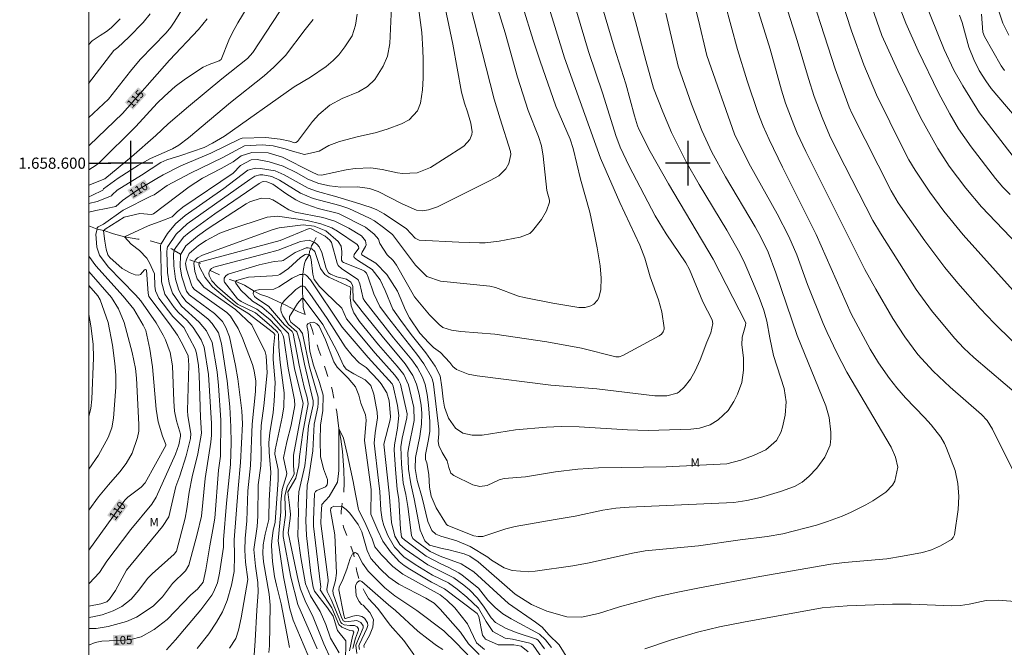
# Model space of a CAD drawing. Units: metres. Extents: x 297576 to 298091, y 1658280 to 1658849.
# Drawn here: x 297580 to 297757, y 1658513 to 1658626 of the extents above; entities that cross this region are included whole.
import ezdxf
from ezdxf.enums import TextEntityAlignment as Align

# ---------------------------------------------------------------- set-up
doc = ezdxf.new("R2010")
doc.units = ezdxf.units.M
doc.header["$MEASUREMENT"] = 0
doc.linetypes.add('Intermitente', pattern=[48, 15, -2, 2, -2, 2, -2, 2, -2, 2, -2, 15])
for name, color, linetype, lineweight in [('Articulacao', 7, 'Continuous', 18), ('Coordenadas', 7, 'Continuous', 9), ('Rio_Intermitente', 5, 'Intermitente', 9), ('Topon_Curvas_Mestras_Masc', 255, 'Continuous', 9)]:
    doc.layers.add(name, color=color, linetype=linetype, lineweight=lineweight)
for name, color, linetype, lineweight, true_color in [('Curvas_Intermediarias', 7, 'Continuous', 9, 0x783c14), ('Curvas_Mestras', 7, 'Continuous', 20, 0x783c14), ('Topon_Curvas_Mestras', 7, 'Continuous', 9, 0x783c14), ('Topon_Vegetacao', 7, 'Continuous', 9, 0x00ff33)]:
    doc.layers.add(name, color=color, linetype=linetype, lineweight=lineweight, true_color=true_color)
doc.layers.add('Malha', color=7, linetype='Continuous')
doc.styles.add('Arial', font='arial.ttf', dxfattribs={"height": 1.5})

msp = doc.modelspace()

# ---------------------------------------------------------------- linework, layer by layer
at = {"layer": 'Articulacao', "flags": 128}
msp.add_lwpolyline([(297592.46, 1658840.78), (298073.97, 1658840.87), (298074.07, 1658286.59), (297592.58, 1658286.5), (297592.46, 1658840.78)], close=True, dxfattribs=at)
at = {"layer": 'Curvas_Intermediarias', "flags": 128}
for points, elevation in [([(297759.52, 1658683.56), (297755.09, 1658678.16), (297753.85, 1658676.86), (297751.48, 1658674.77), (297750.53, 1658673.8), (297748.88, 1658671.86), (297747.81, 1658670.42), (297746.94, 1658668.89), (297746.41, 1658667.2), (297746.1, 1658665.29), (297746.35, 1658662.23), (297746.36, 1658659.21), (297746.13, 1658656.23), (297746.23, 1658654.61), (297748.98, 1658645.05), (297752.68, 1658635.14), (297755.65, 1658627.79), (297756.54, 1658625.13), (297757.63, 1658622.96)], 88), ([(297703.23, 1658641.34), (297708.93, 1658620.41), (297710.68, 1658614.77), (297712.61, 1658609.09), (297713.54, 1658606.64), (297714.59, 1658604.25), (297716.99, 1658599.29), (297723.04, 1658587.24), (297729.34, 1658573.01), (297732.75, 1658566.68), (297734.25, 1658564.23), (297736.23, 1658561.39), (297737.54, 1658559.71), (297739.07, 1658557.95), (297742.51, 1658554.42), (297743.68, 1658553.1), (297745.39, 1658550.87), (297746.09, 1658549.73), (297746.45, 1658548.92), (297747.97, 1658544.89), (297748.47, 1658542.6), (297748.64, 1658540.25), (297748.53, 1658537.89), (297747.85, 1658533.39), (297747.66, 1658532.92), (297747.32, 1658532.55), (297745.36, 1658531.37), (297743.77, 1658530.69), (297742.1, 1658530.23), (297738.53, 1658529.53), (297735.75, 1658529.08), (297728.14, 1658528.41), (297725.69, 1658528.1), (297712.95, 1658525.88), (297702.12, 1658523.88), (297698.21, 1658523.1), (297694.38, 1658522.23), (297687.74, 1658520.47), (297684.02, 1658519.26), (297680.95, 1658518.6), (297678.3, 1658518.64), (297674.7, 1658519.68), (297671.98, 1658520.85), (297669.02, 1658522.71), (297662.39, 1658528.54), (297660.92, 1658529.53), (297659.9, 1658529.94), (297657.11, 1658530.66), (297655.92, 1658530.89), (297653.66, 1658531.54), (297652.82, 1658532.31), (297651.97, 1658534.21), (297650.94, 1658539.85), (297650.32, 1658542.53), (297649.93, 1658545.13), (297649.81, 1658548.08), (297649.88, 1658548.87), (297650.91, 1658553.87), (297650.86, 1658556.18), (297649.9, 1658560.25), (297649.09, 1658562.09), (297647.87, 1658563.62), (297644.53, 1658567.42), (297641.12, 1658571.59), (297640.11, 1658573.16), (297639.61, 1658574.42), (297639.46, 1658575.94), (297639.58, 1658577.59), (297639.48, 1658577.8), (297635.6, 1658579.59), (297634.89, 1658580.06), (297634.14, 1658581.09), (297633.07, 1658584.19), (297632.53, 1658584.64), (297632.4, 1658584.68), (297631.87, 1658584.83), (297631.54, 1658584.8), (297629.55, 1658584.01), (297627.43, 1658582.56), (297627.16, 1658582.47), (297625.82, 1658582.36), (297623.08, 1658581.79), (297617.57, 1658580.08), (297617.13, 1658579.81), (297616.85, 1658579.38), (297616.81, 1658578.87), (297616.89, 1658578.64), (297619.2, 1658575.71), (297619.88, 1658575.19), (297622.71, 1658573.85), (297625.02, 1658571.98), (297627.02, 1658569.89), (297627.44, 1658569.07), (297627.54, 1658568.6), (297628.29, 1658563.26), (297629.44, 1658557.55), (297629.48, 1658556.58), (297628.83, 1658553.04), (297628.06, 1658550.06), (297627.48, 1658547.17), (297628.05, 1658544.39), (297627.95, 1658543.83), (297627.24, 1658541.48), (297627.01, 1658539.24), (297626.99, 1658537.49), (297626.49, 1658532.27), (297627.45, 1658525.84), (297628.61, 1658520.12), (297629.22, 1658518.06), (297631.85, 1658511.88)], 98), ([(297723.73, 1658641.16), (297729.38, 1658623.72), (297731.59, 1658617.66), (297733.9, 1658612.27), (297738.65, 1658602.55), (297739.68, 1658600.63), (297740.8, 1658598.77), (297743.44, 1658594.8), (297745.94, 1658591.41), (297749.44, 1658587.14), (297758.41, 1658577.18)], 94), ([(297672.16, 1658637.56), (297677.91, 1658618.9), (297684.34, 1658600.9), (297687.8, 1658592.95), (297691.41, 1658585.33), (297692.3, 1658582.99), (297693.27, 1658579.64), (297694.75, 1658575.49), (297695.35, 1658573.36), (297695.79, 1658570.49), (297695.76, 1658570.24), (297695.59, 1658569.77), (297695.28, 1658569.37), (297694.87, 1658569.06), (297688.34, 1658565.5), (297687.73, 1658565.29), (297687.08, 1658565.26), (297680.92, 1658566.85), (297674.72, 1658567.96), (297665.37, 1658569.36), (297659.31, 1658569.83), (297657.59, 1658570.09), (297656.07, 1658570.53), (297655.38, 1658571.1), (297653.67, 1658572.84), (297650.95, 1658576.06), (297647.72, 1658581.74), (297647.16, 1658582.55), (297646.1, 1658583.58), (297644.73, 1658585.61), (297644.53, 1658586.37), (297643.74, 1658587.26), (297642.2, 1658588.54), (297637.33, 1658590.99), (297633.68, 1658591.89), (297630.65, 1658592.97), (297629.69, 1658593.42), (297627.88, 1658594.55), (297625.54, 1658596.23), (297624.46, 1658596.68), (297623.94, 1658596.72), (297623.67, 1658596.66), (297623.13, 1658596.35), (297615.13, 1658590.91), (297610.53, 1658587.59), (297609.52, 1658586.72), (297608.13, 1658584.9), (297607.93, 1658584.55), (297607.87, 1658584.32), (297607.73, 1658583.77), (297607.78, 1658581.57), (297608.11, 1658579.18), (297608.71, 1658577.23), (297609.24, 1658576.2), (297610.03, 1658575.23), (297613.95, 1658572.04), (297614.69, 1658571.28), (297615.79, 1658569.58), (297616.36, 1658567.63), (297617.35, 1658560.97), (297617.82, 1658556.31), (297618.05, 1658552.76), (297618.08, 1658549.88), (297617.94, 1658545.98), (297617.26, 1658539.05), (297616.71, 1658532.48), (297616.71, 1658531.18), (297616.02, 1658526.51), (297615.62, 1658524.75), (297614.94, 1658523.09), (297614.63, 1658522.57), (297612.66, 1658519.91), (297608.1, 1658514.53), (297606.49, 1658512.78)], 104), ([(297729.83, 1658637.35), (297734.82, 1658622.88), (297737.68, 1658616.62), (297741.79, 1658608.21), (297744.85, 1658602.65), (297746.9, 1658599.45), (297749.91, 1658595.51), (297752.7, 1658592.15), (297759.18, 1658585.41)], 93), ([(297592.51, 1658608.13), (297596.08, 1658611.45), (297600, 1658616.5), (297601.75, 1658618.57), (297606.44, 1658623.38), (297607.26, 1658624.37), (297608, 1658625.44), (297614.07, 1658635.36)], 116), ([(297622.19, 1658511.79), (297622.41, 1658514.34), (297622.68, 1658519.84), (297622.93, 1658523.08), (297622.88, 1658524.8), (297622.43, 1658527.76), (297622.16, 1658530.73), (297622.72, 1658534.86), (297622.88, 1658536.72), (297622.92, 1658542.36), (297623.4, 1658545.71), (297623.47, 1658547.17), (297623.39, 1658551.35), (297623.47, 1658552.98), (297623.97, 1658556.5), (297624.52, 1658562.43), (297624.38, 1658565.44), (297624.16, 1658566.17), (297621.8, 1658571.01), (297618.87, 1658573.77), (297613.19, 1658577.8), (297612, 1658579.24), (297611.54, 1658580.57), (297611.39, 1658582.08), (297611.53, 1658582.4), (297611.62, 1658582.6), (297612.04, 1658583.04), (297612.95, 1658583.49), (297625.63, 1658588.09), (297626.69, 1658588.38), (297631.02, 1658588.97), (297632.96, 1658588.7), (297635.05, 1658587.86), (297637.26, 1658585.96), (297637.8, 1658585.1), (297637.94, 1658584.1), (297637.91, 1658582.64), (297638.04, 1658582.34), (297638.22, 1658582.2), (297641.39, 1658580.94), (297642, 1658580.62), (297642.35, 1658580.26), (297642.69, 1658579.58), (297643.7, 1658576.6), (297644.78, 1658574.29), (297646.13, 1658572.43), (297651.41, 1658565.78), (297652.64, 1658564.02), (297654, 1658561.66), (297654.21, 1658561.14), (297654.37, 1658560.38), (297655.33, 1658552.31), (297655.35, 1658551.49), (297655.24, 1658550.15), (297655.33, 1658549.4), (297655.94, 1658548.15), (297656.84, 1658546.63), (297657.13, 1658545.45), (297657.49, 1658544.44), (297658.05, 1658543.99), (297661.42, 1658542.36), (297662.7, 1658542.04), (297664.02, 1658542.21), (297666.17, 1658543.2), (297667.05, 1658543.48), (297670.91, 1658543.77), (297676.29, 1658544.65), (297680.31, 1658545.16), (297684.01, 1658545.39), (297696.11, 1658545.54), (297707.01, 1658546.08), (297709.51, 1658546.73), (297711.79, 1658547.59), (297713.99, 1658548.62), (297715.96, 1658550.3), (297716.72, 1658551.7), (297717.01, 1658552.67), (297717.46, 1658554.8), (297717.65, 1658557.19), (297717.29, 1658559.58), (297715.42, 1658565.5), (297714.72, 1658568.71), (297714.17, 1658571.7), (297713.64, 1658573.62), (297712.82, 1658575.91), (297711.79, 1658578.39), (297710.24, 1658582.01), (297709.34, 1658583.89), (297707.02, 1658588.01), (297702.05, 1658596.19), (297699.73, 1658600.22), (297697.09, 1658605.52), (297695.51, 1658609.22), (297693.86, 1658613.44), (297692.47, 1658618.4), (297690.64, 1658625.41), (297687.73, 1658635.86)], 101), ([(297663.72, 1658634.84), (297667.22, 1658623.35), (297669.44, 1658615.43), (297671.38, 1658609.44), (297673.22, 1658604.79), (297673.75, 1658603.09), (297674.05, 1658601.25), (297674.74, 1658595.09), (297675.21, 1658593.34), (297675.2, 1658593.02), (297674.64, 1658591.45), (297673.74, 1658589.93), (297672.17, 1658587.9), (297671.65, 1658587.39), (297669.94, 1658586.73), (297666.17, 1658586.03), (297663.63, 1658585.75), (297662.64, 1658585.72), (297658.91, 1658585.81), (297651.83, 1658586.21), (297651.11, 1658586.55), (297649.55, 1658588.22), (297645.56, 1658590.9), (297644.25, 1658591.62), (297643.2, 1658592.04), (297640.39, 1658592.96), (297636.64, 1658594.11), (297633.55, 1658594.94), (297631.87, 1658595.53), (297627.59, 1658597.94), (297625.97, 1658598.6), (297623.36, 1658599.07), (297622.47, 1658599.09), (297621.05, 1658598.74), (297616.74, 1658595.47), (297609.8, 1658590.6), (297608.08, 1658589.14), (297606.67, 1658587.39), (297605.53, 1658585.54), (297605.38, 1658585.29), (297605.57, 1658578.73), (297606.2, 1658576.5), (297607.83, 1658574.13), (297608.55, 1658573.28), (297610.16, 1658571.78), (297611.24, 1658570.57), (297612.7, 1658568.35), (297613.24, 1658567.04), (297614.01, 1658562.09), (297614.57, 1658553.31), (297614.57, 1658551.21), (297614.45, 1658549.99), (297613.39, 1658543.49), (297612.78, 1658536.73), (297612.01, 1658533.46), (297610.48, 1658527.96), (297609.86, 1658526.9), (297607.58, 1658524.62), (297605.74, 1658522.26), (297604.06, 1658520.57), (297601.1, 1658518.61), (297599.3, 1658517.83), (297596.01, 1658516.96), (297593.87, 1658516.6), (297592.53, 1658516.55)], 106), ([(297611.96, 1658512.97), (297614.06, 1658515.62), (297615.48, 1658517.69), (297616.53, 1658519.58), (297617.38, 1658521.59), (297618.16, 1658524.32), (297618.61, 1658526.78), (297618.71, 1658529.65), (297618.63, 1658532.5), (297619.33, 1658541.65), (297619.77, 1658546.34), (297620.11, 1658553.27), (297619.99, 1658555.6), (297619.29, 1658561.32), (297618.87, 1658563.75), (297617.81, 1658568.84), (297617.15, 1658570.57), (297616.55, 1658571.64), (297615.07, 1658573.05), (297610.54, 1658576.41), (297610.09, 1658577.04), (297609.26, 1658579.62), (297608.92, 1658581.35), (297609, 1658583.61), (297609.04, 1658583.67), (297609.95, 1658585.16), (297612.05, 1658586.92), (297613.93, 1658588.27), (297620.78, 1658592.71), (297621.42, 1658593.06), (297623.49, 1658593.7), (297624.89, 1658593.64), (297625.54, 1658593.42), (297626.18, 1658593.09), (297628.42, 1658591.64), (297629.57, 1658591.23), (297634.53, 1658590.24), (297636.7, 1658589.61), (297639.18, 1658588.34), (297641.47, 1658586.99), (297642.17, 1658586.09), (297642.28, 1658585.38), (297642.19, 1658585.04), (297641.56, 1658584.02), (297641.48, 1658583.74), (297641.52, 1658583.57), (297644.04, 1658582.09), (297646.04, 1658580.02), (297647.9, 1658577.04), (297649.36, 1658573.66), (297650.1, 1658572.3), (297651.95, 1658569.52), (297653.54, 1658567.77), (297654.36, 1658566.94), (297655.67, 1658566.03), (297657.34, 1658564.28), (297657.84, 1658563.55), (297658.52, 1658563.02), (297660.61, 1658562.16), (297662.2, 1658561.85), (297675.46, 1658560.2), (297683.69, 1658559.57), (297694.09, 1658558.29), (297696.27, 1658558.28), (297698.13, 1658558.79), (297698.46, 1658558.98), (297699.36, 1658559.82), (297700.5, 1658561.28), (297701.35, 1658562.75), (297702.24, 1658564.75), (297703.41, 1658567.9), (297704.15, 1658569.61), (297704.5, 1658571.28), (297704.39, 1658571.94), (297702.7, 1658575.13), (297700.33, 1658580.95), (297699.64, 1658582.11), (297696.15, 1658587.34), (297694.19, 1658590.59), (297689.52, 1658599.44), (297687.91, 1658602.86), (297687.12, 1658604.97), (297684.8, 1658612.45), (297682.19, 1658620.04), (297677.92, 1658634.52)], 103), ([(297617.79, 1658513.06), (297618.92, 1658514.8), (297619.4, 1658516.27), (297619.86, 1658518.49), (297621.07, 1658525.38), (297620.67, 1658528.45), (297620.52, 1658530.59), (297620.59, 1658532.73), (297620.87, 1658535.87), (297621.09, 1658541.25), (297621.55, 1658545.77), (297621.85, 1658553.19), (297622.42, 1658559.05), (297622.48, 1658560.9), (297622.24, 1658562.75), (297621.89, 1658563.93), (297620.11, 1658568.64), (297619.34, 1658570.35), (297617.95, 1658572.55), (297617.31, 1658573.22), (297611.51, 1658577.34), (297611.14, 1658577.77), (297610.95, 1658578.17), (297610.05, 1658581.01), (297609.91, 1658582), (297609.98, 1658582.49), (297610.15, 1658582.86), (297610.56, 1658583.79), (297612.25, 1658585.24), (297613.6, 1658586.12), (297616.03, 1658587.44), (297617.82, 1658588.13), (297624.53, 1658590.3), (297626.37, 1658590.53), (297631.71, 1658589.71), (297634.17, 1658589.13), (297636.14, 1658588.4), (297637.16, 1658587.82), (297640.7, 1658585.45), (297640.95, 1658585.07), (297640.97, 1658584.79), (297640.15, 1658583.62), (297640.08, 1658583.28), (297640.15, 1658583.12), (297640.73, 1658582.61), (297643.38, 1658580.96), (297644.84, 1658579.07), (297645.72, 1658577.16), (297647.09, 1658573.85), (297648.51, 1658571.8), (297650.38, 1658569.28), (297653.02, 1658565.98), (297654.71, 1658563.6), (297655.6, 1658561.87), (297655.91, 1658559.86), (297656.11, 1658557.71), (297656.37, 1658556.28), (297657.09, 1658554.27), (297658.31, 1658552.48), (297659.66, 1658551.59), (297661.31, 1658551.23), (297663.1, 1658551.21), (297669.09, 1658552.19), (297674.69, 1658552.68), (297677.27, 1658552.8), (297680.52, 1658552.75), (297689.19, 1658552.21), (297692.89, 1658552.06), (297700.54, 1658552.32), (297702.1, 1658552.5), (297704.02, 1658553.09), (297705.45, 1658553.96), (297707.24, 1658555.64), (297708.25, 1658557.25), (297708.94, 1658558.57), (297709.69, 1658560.68), (297710.03, 1658562.89), (297709.99, 1658565.13), (297709.72, 1658567.42), (297709.78, 1658568.79), (297710.36, 1658570.88), (297710.41, 1658571.35), (297704.58, 1658582.82), (297696.55, 1658596.29), (297693.29, 1658602.1), (297691.28, 1658605.99), (297691, 1658606.68), (297690.48, 1658608.47), (297688.88, 1658614.25), (297686.78, 1658620.79), (297682.92, 1658633.97)], 102), ([(297759.8, 1658558), (297751.33, 1658565.19), (297749.52, 1658566.85), (297747.85, 1658568.65), (297743.74, 1658573.61), (297741, 1658577.33), (297734.58, 1658587.46), (297733.21, 1658589.74), (297726.94, 1658601.97), (297725.44, 1658605.04), (297724.11, 1658608.18), (297722.69, 1658611.95), (297721.65, 1658615.17), (297719.67, 1658622.02), (297715.91, 1658633.68)], 96), ([(297700.25, 1658632.1), (297701.96, 1658625.66), (297703.45, 1658619.28), (297708.41, 1658605.2), (297708.85, 1658604.16), (297711.24, 1658599.49), (297716.06, 1658590.94), (297718.14, 1658586.87), (297719.58, 1658583.57), (297721.51, 1658578.25), (297724.3, 1658571.26), (297725, 1658569.63), (297726.75, 1658565.97), (297728.58, 1658562.55), (297736.53, 1658549.08), (297737.3, 1658547.32), (297737.68, 1658545.53), (297737.17, 1658542.99), (297736.77, 1658542.25), (297735.56, 1658541.04), (297733.24, 1658539.49), (297731.94, 1658538.72), (297729.21, 1658537.37), (297727.69, 1658536.71), (297725.1, 1658535.73), (297723.1, 1658535.13), (297717.08, 1658533.57), (297714.27, 1658533.04), (297709.42, 1658532.45), (297701.93, 1658531.4), (297692.39, 1658530.49), (297690.07, 1658530.08), (297682.32, 1658528.32), (297679.38, 1658527.82), (297672.61, 1658526.84), (297671.5, 1658526.76), (297668.52, 1658526.98), (297667.08, 1658527.43), (297664.82, 1658528.85), (297664.13, 1658529.39), (297660.99, 1658531.28), (297658.57, 1658532.28), (297655.71, 1658533.12), (297654.83, 1658533.51), (297654.1, 1658534.12), (297653.39, 1658535.77), (297652.35, 1658540.02), (297651.45, 1658543.12), (297651.11, 1658545.26), (297651.17, 1658547.26), (297651.94, 1658551.01), (297652.26, 1658553.21), (297652.28, 1658555.13), (297652.16, 1658556.61), (297651.81, 1658558.57), (297651.33, 1658560.36), (297650.69, 1658561.95), (297649.33, 1658564.03), (297645.15, 1658568.96), (297641.6, 1658573.38), (297639.98, 1658575.52), (297639.93, 1658577.83), (297639.86, 1658578.13), (297639.53, 1658578.67), (297638.76, 1658579.2), (297637.04, 1658579.64), (297635.91, 1658580.08), (297635.52, 1658580.37), (297635.15, 1658581.11), (297634.37, 1658584.01), (297633.89, 1658585.01), (297633.52, 1658585.42), (297633.09, 1658585.78), (297632.91, 1658585.85), (297632.07, 1658586.17), (297630.51, 1658585.97), (297626.5, 1658584.43), (297624.31, 1658583.78), (297615, 1658581.33), (297614.56, 1658581.11), (297614.23, 1658580.76), (297614.13, 1658580.53), (297614.08, 1658580.31), (297614.16, 1658579.85), (297614.62, 1658578.9), (297615.66, 1658577.83), (297619.21, 1658574.72), (297622.42, 1658573.15), (297625.35, 1658570.73), (297626.38, 1658569.7), (297626.55, 1658569.32), (297626.63, 1658567.07), (297626.9, 1658564.27), (297627.59, 1658558.81), (297627.54, 1658556.29), (297627.26, 1658554.45), (297625.96, 1658548.61), (297625.93, 1658547.86), (297626.5, 1658545.06), (297626.54, 1658543.21), (297625.96, 1658535.64), (297625.63, 1658534.12), (297625.37, 1658532.3), (297625.34, 1658531.38), (297625.5, 1658528.61), (297625.87, 1658525.92), (297626.2, 1658524.34), (297627.08, 1658520.99), (297628.56, 1658513.14)], 99), ([(297592.52, 1658598.78), (297593.89, 1658599.64), (297594.45, 1658600.15), (297600.97, 1658606.59), (297604.81, 1658610.75), (297606.1, 1658612.04), (297608.03, 1658613.74), (297609.87, 1658615.15), (297613.06, 1658617.2), (297614.15, 1658617.72), (297615.94, 1658618.34), (297616.26, 1658618.58), (297617.66, 1658622.04), (297618.24, 1658623.32), (297619.25, 1658625.17), (297622.43, 1658630.41)], 114), ([(297651.3, 1658631.09), (297652.29, 1658623.43), (297652.5, 1658620.34), (297652.52, 1658618.61), (297652.53, 1658615.25), (297652.41, 1658613.14), (297652.08, 1658610.76), (297651.51, 1658609.4), (297650, 1658607.76), (297648.67, 1658607.07), (297646.07, 1658606.12), (297643.9, 1658605.47), (297640.94, 1658604.81), (297637.5, 1658603.91), (297635.63, 1658603.15), (297633.88, 1658602.14), (297631.24, 1658601.58), (297628.65, 1658602.27), (297627.78, 1658602.57), (297625.61, 1658603.11), (297623.63, 1658603.28), (297620.49, 1658603.13), (297616.58, 1658601.04), (297610.78, 1658598.24), (297606.61, 1658595.98), (297604.29, 1658594.32), (297603.64, 1658594.07), (297598.72, 1658591.6), (297595.17, 1658589.08), (297594.21, 1658588.57), (297594.06, 1658588.38), (297594.02, 1658588.2), (297593.78, 1658587.26), (297594.01, 1658584.96), (297594.45, 1658583.5), (297595.99, 1658581.42), (297600.93, 1658576.41), (297601.89, 1658575.35), (297604.61, 1658571.35), (297605.9, 1658569.14), (297606.3, 1658568.34), (297607.12, 1658566.06), (297607.53, 1658563.68), (297607.77, 1658557.34), (297607.92, 1658555.55), (297608.29, 1658553.81), (297608.97, 1658551.43), (297609.01, 1658551.05), (297608.68, 1658549.5), (297608.09, 1658547.84), (297604.6, 1658540.11), (297603.86, 1658538.88), (297600.08, 1658534.34), (297595.79, 1658528.65), (297594.46, 1658526.64), (297592.63, 1658524.65), (297592.53, 1658524.6)], 109), ([(297592.53, 1658520.58), (297594.68, 1658520.98), (297595.75, 1658521.37), (297596.24, 1658521.82), (297597.35, 1658523.38), (297599.3, 1658527.06), (297605.76, 1658534.87), (297606.92, 1658536.59), (297608.14, 1658542.06), (297608.85, 1658543.93), (297609.99, 1658547.51), (297610.8, 1658550.65), (297610.84, 1658551.56), (297610.32, 1658554.73), (297610.24, 1658555.65), (297610.49, 1658563.76), (297610.34, 1658565.46), (297609.41, 1658567.42), (297608.44, 1658569.14), (297607.01, 1658571.19), (297603.34, 1658576.07), (297603.18, 1658576.69), (297602.91, 1658580.84), (297602.73, 1658580.95), (297602.56, 1658580.9), (297601.81, 1658580.07), (297601.53, 1658579.92), (297600.87, 1658579.97), (297599.97, 1658580.35), (297598.55, 1658581.11), (297596.29, 1658583.07), (297595.93, 1658583.57), (297595.66, 1658584.6), (297595.39, 1658585.99), (297595.16, 1658587.86), (297595.25, 1658587.96), (297595.46, 1658588.19), (297598.89, 1658590.3), (297601.71, 1658590.96), (297603.81, 1658590.82), (297604.12, 1658590.92), (297610.54, 1658595.75), (297612.93, 1658597.34), (297616.31, 1658599.06), (297618.42, 1658600.25), (297619.87, 1658601.3), (297621.77, 1658601.93), (297624.7, 1658601.83), (297627.31, 1658601.07), (297632.49, 1658598.44), (297633.66, 1658597.94), (297634.31, 1658597.84), (297638.69, 1658598.78), (297640.36, 1658599.05), (297643.15, 1658599.15), (297645.16, 1658598.88), (297647.94, 1658598.25), (297648.81, 1658598.14), (297651.43, 1658598.26), (297653.84, 1658599.2), (297659.49, 1658602.79), (297659.9, 1658603.09), (297660.9, 1658604.22), (297661.26, 1658605.13), (297661.31, 1658605.62), (297661.1, 1658607.17), (297660.51, 1658609.18), (297659.94, 1658610.78), (297659.4, 1658612.72), (297657.87, 1658621.34), (297656, 1658630.17)], 108), ([(297758.74, 1658544.15), (297754.66, 1658552.34), (297753.72, 1658553.88), (297752.72, 1658554.93), (297747.07, 1658559.82), (297744.03, 1658562.69), (297741.29, 1658565.7), (297738.93, 1658568.86), (297736.8, 1658572.18), (297733.76, 1658577.39), (297731.79, 1658580.94), (297721.17, 1658602.09), (297719.62, 1658605.41), (297719.03, 1658606.86), (297717.57, 1658610.74), (297716.8, 1658613.08), (297714.79, 1658620.45), (297711.58, 1658630.86)], 97), ([(297737.22, 1658630.14), (297739.15, 1658625.1), (297741.33, 1658620.13), (297745, 1658612.63), (297747.03, 1658608.85), (297748.6, 1658606.18), (297750.85, 1658602.92), (297755.22, 1658597.24), (297756.54, 1658595.7), (297757.83, 1658594.4)], 92), ([(297592.53, 1658518.57), (297593.26, 1658518.65), (297594.94, 1658519.01), (297596.94, 1658519.72), (297598.49, 1658520.52), (297600.13, 1658521.86), (297601.52, 1658523.42), (297603.1, 1658525.56), (297603.88, 1658526.36), (297607.84, 1658529.89), (297608.27, 1658530.44), (297609.84, 1658536.35), (297610.14, 1658538.04), (297610.53, 1658541.02), (297611.09, 1658543.78), (297612.09, 1658547.89), (297612.77, 1658551.62), (297612.6, 1658554.4), (297612.36, 1658562), (297612.2, 1658563.73), (297611.86, 1658565.92), (297611.63, 1658566.72), (297609.57, 1658570.55), (297607.59, 1658572.54), (297605.09, 1658575.8), (297604.49, 1658577.1), (297604.38, 1658577.96), (297604.33, 1658580.19), (297603.46, 1658582.15), (297602.97, 1658583), (297601.62, 1658584.35), (297600.14, 1658585.46), (297598.92, 1658586.81), (297600.63, 1658587.55), (297603.21, 1658588.78), (297605.66, 1658589.64), (297607.5, 1658590.38), (297608.37, 1658591.26), (297609.44, 1658592.09), (297618.42, 1658598.22), (297619.77, 1658599.58), (297621.7, 1658600.59), (297622.72, 1658600.67), (297624.93, 1658600.25), (297627.41, 1658599.45), (297629.87, 1658598.25), (297631.85, 1658597.13), (297633.82, 1658596.37), (297635.71, 1658595.93), (297637.74, 1658595.7), (297640.74, 1658595.79), (297642.89, 1658595.46), (297644.48, 1658594.93), (297648.79, 1658592.73), (297651.33, 1658591.56), (297652.33, 1658591.43), (297653.47, 1658591.63), (297655.13, 1658592.19), (297664.55, 1658596.9), (297666.1, 1658597.75), (297667.34, 1658598.97), (297667.88, 1658599.97), (297668.25, 1658601.57), (297668.23, 1658602.1), (297666.32, 1658607.93), (297665.25, 1658611.49), (297660.97, 1658628.36)], 107), ([(297758.39, 1658601.19), (297752.36, 1658609), (297749.36, 1658613.86), (297747.77, 1658616.66), (297746, 1658620.41), (297742.36, 1658629.44)], 91), ([(297592.51, 1658614.28), (297597.04, 1658620.2), (297597.77, 1658620.76), (297599.75, 1658622.62), (297602.32, 1658625.2), (297603.54, 1658626.76)], 117), ([(297592.52, 1658596.08), (297595.41, 1658597.2), (297600.18, 1658601.13), (297604.59, 1658604.95), (297606.79, 1658607.07), (297610.44, 1658610.15), (297616.42, 1658615.1), (297621.01, 1658618.75), (297622, 1658619.85), (297626.74, 1658627.13)], 113), ([(297592.52, 1658592.77), (297594.02, 1658593.15), (297596.6, 1658594.14), (297596.75, 1658594.34), (297597.65, 1658595.14), (297601.99, 1658597.83), (297605.44, 1658600.11), (297606.54, 1658600.59), (297609.05, 1658601.38), (297613.22, 1658602.84), (297614.73, 1658603.57), (297616.9, 1658604.82), (297629.41, 1658613.71), (297632.33, 1658615.4), (297635.11, 1658617.33), (297636.4, 1658618.4), (297637.38, 1658619.4), (297638.48, 1658620.86), (297639.78, 1658622.86), (297640.39, 1658624.75), (297640.67, 1658626.72)], 111), ([(297752.7, 1658626.73), (297752.95, 1658623.47), (297753.23, 1658622.73), (297756.23, 1658617.46), (297756.82, 1658616.62)], 89), ([(297592.51, 1658621.23), (297593.17, 1658621.94), (297594.55, 1658622.89), (297595.73, 1658623.59), (297596.55, 1658624.27), (297598.15, 1658625.88)], 118), ([(297632.77, 1658625.78), (297631.34, 1658623.99), (297627.82, 1658619.28), (297625.76, 1658617.2), (297623.98, 1658615.68), (297617.96, 1658610.87), (297610.44, 1658604.55), (297608.71, 1658603.26), (297607.55, 1658602.6), (297603.59, 1658600.84), (297601.47, 1658599.67), (297597.83, 1658597.34), (297595.19, 1658595.41), (297595.06, 1658595.17), (297593.1, 1658594.19), (297592.52, 1658593.97)], 112), ([(297633.51, 1658512.94), (297630.02, 1658520.85), (297628.8, 1658525.75), (297627.41, 1658533.05), (297627.42, 1658533.89), (297627.83, 1658536.91), (297627.72, 1658540.31), (297628.16, 1658542.01), (297629.28, 1658543.98), (297629.4, 1658544.31), (297629.28, 1658545.78), (297629.28, 1658547.65), (297630.99, 1658556.92), (297629.44, 1658563.17), (297628.37, 1658569.49), (297627.06, 1658570.8), (297625.26, 1658572.79), (297623.56, 1658574.22), (297621.89, 1658575.26), (297619.84, 1658577.26), (297618.94, 1658578.5), (297618.88, 1658578.64), (297618.91, 1658578.78), (297618.93, 1658578.85), (297619.04, 1658578.95), (297621.18, 1658579.58), (297625.47, 1658579.81), (297626.52, 1658579.94), (297626.83, 1658580.07), (297628.36, 1658581.11), (297630.52, 1658583.09), (297631.38, 1658583.61), (297631.69, 1658583.68), (297632, 1658583.6), (297632.05, 1658583.56), (297632.25, 1658583.38), (297632.46, 1658582.76), (297632.71, 1658580.13), (297633, 1658579.12), (297633.93, 1658577.92), (297635.05, 1658576.73), (297637.92, 1658574.01), (297638.78, 1658572.12), (297643.9, 1658565.92), (297647.44, 1658562.02), (297648.13, 1658561.09), (297648.44, 1658560.37), (297649.66, 1658555.06), (297649.62, 1658554.34), (297648.79, 1658550.7), (297648.52, 1658549.13), (297648.64, 1658546.05), (297648.96, 1658542.68), (297649.43, 1658540.59), (297649.78, 1658538.42), (297650.42, 1658533.22), (297650.7, 1658532.74), (297651.09, 1658532.35), (297653.79, 1658530.39), (297655.57, 1658529.54), (297659.36, 1658528.19), (297661.64, 1658526.74), (297667.84, 1658521.06), (297672.7, 1658517.71), (297673.9, 1658516.79), (297675.11, 1658515.42), (297676.95, 1658513.66), (297678.48, 1658511.15)], 97), ([(297592.53, 1658537.82), (297594.3, 1658540.16), (297596.08, 1658542.34), (297598.13, 1658544.68), (297599.25, 1658546.17), (297600.32, 1658548.04), (297601.29, 1658550.82), (297601.51, 1658551.98), (297601.52, 1658553.16), (297601.08, 1658561.43), (297600.89, 1658563.18), (297600.32, 1658566.05), (297598.9, 1658571.45), (297597.87, 1658573.9), (297596.64, 1658575.89), (297592.52, 1658580.56)], 111), ([(297635.94, 1658511.1), (297634.73, 1658513.85), (297632.8, 1658518.63), (297631.36, 1658521.54), (297630.52, 1658523.63), (297630.09, 1658525.26), (297628.32, 1658533.73), (297628.66, 1658536.32), (297628.7, 1658537.1), (297628.58, 1658538.67), (297628.27, 1658541.08), (297629.69, 1658543.5), (297630.25, 1658545.8), (297630.35, 1658547.39), (297630.95, 1658551.71), (297631.9, 1658556.85), (297631.72, 1658557.98), (297631.2, 1658559.86), (297630.3, 1658563.76), (297629.23, 1658569.44), (297629, 1658569.81), (297627.65, 1658571.03), (297624.81, 1658574.37), (297622.66, 1658575.73), (297622.29, 1658576.07), (297622.06, 1658576.57), (297622.09, 1658576.97), (297622.19, 1658577.04), (297622.42, 1658577.2), (297623.24, 1658577.33), (297625.74, 1658577.4), (297626.65, 1658577.81), (297629.02, 1658579.41), (297630.38, 1658580.06), (297630.92, 1658580.07), (297631.23, 1658580.08), (297631.59, 1658579.89), (297632.3, 1658579.07), (297637.99, 1658570.6), (297642.65, 1658565.16), (297646.96, 1658560.46), (297647.14, 1658560.04), (297647.95, 1658556.57), (297648.18, 1658554.78), (297647.95, 1658552.52), (297647.4, 1658549.52), (297647.35, 1658548.62), (297647.54, 1658545.07), (297647.87, 1658541.53), (297648.16, 1658539.72), (297648.49, 1658534.37), (297648.64, 1658533.02), (297648.74, 1658532.83), (297649.17, 1658532.45), (297653.1, 1658529.55), (297655.68, 1658528.14), (297657.03, 1658527.58), (297658.96, 1658526.55), (297659.55, 1658526.13), (297662.45, 1658523.82), (297664.16, 1658521.68), (297665.46, 1658520.32), (297666.81, 1658519.2), (297668.34, 1658518.29), (297673.41, 1658515.58), (297674.47, 1658514.53), (297675.55, 1658513.15)], 96), ([(297592.52, 1658578.07), (297594.16, 1658576.19), (297594.57, 1658575.53), (297595.99, 1658571.43), (297596.78, 1658567.38), (297597.23, 1658564.11), (297597.39, 1658561.97), (297597.38, 1658559.82), (297597, 1658554.3), (297596.65, 1658552.53), (297596.03, 1658550.84), (297594.29, 1658547.65), (297592.53, 1658545.15)], 112), ([(297673.87, 1658511.26), (297672.28, 1658513.6), (297672.04, 1658513.79), (297671.67, 1658513.94), (297668.55, 1658514.69), (297667.23, 1658514.84), (297665.04, 1658516.05), (297663.84, 1658517.85), (297662.48, 1658520.2), (297660.37, 1658522.18), (297658.61, 1658523.64), (297657.08, 1658524.74), (297654.18, 1658526.13), (297651.1, 1658528.05), (297649.04, 1658529.44), (297647.38, 1658531.15), (297646.19, 1658533.23), (297645.5, 1658535.03), (297645.18, 1658536.13), (297644.91, 1658537.81), (297644.73, 1658541.12), (297644.53, 1658543.11), (297643.72, 1658549.82), (297643.93, 1658551.68), (297644.35, 1658554.32), (297644.27, 1658555.36), (297643.71, 1658558.56), (297643.14, 1658560.14), (297642.12, 1658561.14), (297640.12, 1658562.21), (297638.74, 1658563.1), (297638.26, 1658563.71), (297637.06, 1658566.37), (297634.55, 1658571.07), (297630.99, 1658575.78), (297630.93, 1658575.77), (297630.75, 1658575.75), (297629.97, 1658574.84), (297629.32, 1658573.77), (297628.55, 1658572.49), (297628.54, 1658572.06), (297628.78, 1658571.49), (297630.31, 1658570.29), (297630.86, 1658569.45), (297632.16, 1658563.48), (297633.69, 1658558.04), (297633.72, 1658556.98), (297633.64, 1658556.28), (297632.95, 1658553.19), (297632.73, 1658548.44), (297631.96, 1658543.37), (297631.73, 1658542.27), (297631.52, 1658537.29), (297631.5, 1658535.95), (297631.63, 1658533.27), (297632.4, 1658526.46), (297632.79, 1658523.96), (297633.06, 1658523.29), (297635.39, 1658520.28), (297636.41, 1658518.81), (297637.14, 1658516.23), (297638.66, 1658514.37), (297638.6, 1658510.42)], 94), ([(297592.53, 1658554.64), (297592.89, 1658556), (297593.07, 1658557.67), (297593.38, 1658565.13), (297593.3, 1658567.58), (297592.88, 1658570.84), (297592.52, 1658572.88)], 113), ([(297671.36, 1658512.38), (297670.14, 1658513.42), (297668.83, 1658513.64), (297666, 1658513.66), (297663.74, 1658514.65), (297663.15, 1658515.38), (297662.54, 1658518.74), (297662.2, 1658519.24), (297656.35, 1658523.68), (297654, 1658524.86), (297650.12, 1658527.2), (297649.15, 1658527.86), (297648.24, 1658528.59), (297646.65, 1658530.3), (297645.3, 1658532.23), (297644.38, 1658534.12), (297643.17, 1658537.1), (297643.18, 1658541.5), (297642, 1658550.26), (297642.33, 1658553.95), (297642.18, 1658554.91), (297641.33, 1658556.98), (297641.02, 1658558.41), (297640.42, 1658559.93), (297639.07, 1658561.46), (297637.11, 1658563.44), (297636.48, 1658564.41), (297635.02, 1658568.3), (297633.87, 1658570.75), (297633.43, 1658571.22), (297632.94, 1658571.49), (297632.36, 1658571.44), (297632.22, 1658571.37), (297631.81, 1658571.17), (297631.71, 1658571.04), (297631.67, 1658570.87), (297631.88, 1658569.79), (297632.22, 1658566.29), (297632.83, 1658563.77), (297633.95, 1658560.67), (297634.59, 1658558.41), (297634.51, 1658555.68), (297634.14, 1658553.02), (297634.06, 1658550.31), (297634.13, 1658547.39), (297634.63, 1658545.22), (297635.34, 1658543.27), (297635.38, 1658542.77), (297635.29, 1658542.34), (297635, 1658542), (297633.43, 1658541.32), (297633.23, 1658541.14), (297633.06, 1658540.78), (297632.83, 1658535.98), (297632.87, 1658534.95), (297633.94, 1658525.95), (297634.15, 1658523.96), (297634.08, 1658523.5), (297636.14, 1658520.29), (297637.42, 1658517.3), (297637.93, 1658516.8), (297639.4, 1658516.23), (297639.91, 1658516.16), (297640.09, 1658515.89), (297639.85, 1658515.17), (297639.3, 1658512.55)], 93), ([(297663.51, 1658512.84), (297662.11, 1658514.01), (297660.51, 1658517.43), (297658.22, 1658520.29), (297656.79, 1658521.67), (297655.59, 1658522.63), (297648.88, 1658526.31), (297647.07, 1658527.7), (297645.05, 1658529.79), (297643.87, 1658531.22), (297643.38, 1658532.63), (297642.27, 1658535.23), (297641.02, 1658537.8), (297640.94, 1658537.89), (297640.48, 1658540.38), (297640.23, 1658541.61), (297639.99, 1658542.96), (297639.49, 1658545.17), (297638.88, 1658547.87), (297638.26, 1658550.69), (297637.4, 1658552.41), (297637.41, 1658548.85), (297637.41, 1658548.23), (297637.41, 1658544.92), (297637.16, 1658542.84), (297635.69, 1658540.26), (297634.35, 1658538.79), (297634.22, 1658537.07), (297634.19, 1658535.43), (297635.49, 1658525.28), (297635.5, 1658525.02), (297635.24, 1658523.64), (297635.28, 1658523.23), (297636.05, 1658521.75), (297637.76, 1658517.67), (297637.92, 1658517.49), (297638.36, 1658517.25), (297639.37, 1658517.1), (297640.22, 1658517.1), (297640.67, 1658516.88), (297640.91, 1658516.51), (297640.93, 1658516.29), (297640.37, 1658514.84), (297639.89, 1658512.96)], 92), ([(297640.61, 1658512.07), (297640.48, 1658513.59), (297641.75, 1658516.69), (297641.74, 1658517.04), (297641.35, 1658517.65), (297640.62, 1658518), (297638.64, 1658517.8), (297638.2, 1658517.95), (297637.8, 1658518.7), (297636.4, 1658522.78), (297636.35, 1658523.44), (297636.82, 1658525.17), (297636.96, 1658526.49), (297636.71, 1658533.39), (297635.9, 1658537.75), (297635.99, 1658538.09), (297636.08, 1658538.24), (297636.51, 1658538.52), (297637.94, 1658538.46), (297637.99, 1658538.46), (297638.73, 1658537.93), (297639.35, 1658537.23), (297640.85, 1658535.22), (297641.52, 1658533.91), (297642.47, 1658530.54), (297643.17, 1658529.13), (297644.84, 1658527.28), (297646.4, 1658525.77), (297648.14, 1658524.51), (297653.04, 1658521.99), (297654.5, 1658521.11), (297655.58, 1658520.05), (297659.23, 1658515.9), (297660.67, 1658513.84), (297662.61, 1658511.91)], 91), ([(297656.04, 1658512.84), (297654.92, 1658513.55), (297653.41, 1658514.65), (297651.59, 1658516.07), (297647.59, 1658519.78), (297646.33, 1658520.8), (297641.53, 1658524.99), (297641.29, 1658525.12), (297641.14, 1658525.12), (297641.06, 1658525.12), (297640.72, 1658524.82), (297640.44, 1658524.41), (297640.38, 1658524.16), (297640.49, 1658522.43), (297641.04, 1658521.4), (297641.45, 1658520.9), (297641.75, 1658520.75), (297642.97, 1658519.45), (297643.6, 1658518.2), (297643.5, 1658516.8), (297642.92, 1658515.35), (297641.86, 1658513.55), (297641.92, 1658513.19)], 89), ([(297692.3, 1658512.95), (297697.07, 1658514.53), (297701.78, 1658515.89), (297705.68, 1658516.87), (297709.99, 1658517.74), (297724.12, 1658520.28), (297728.61, 1658520.63), (297736.77, 1658520.91), (297740.07, 1658520.92), (297747.35, 1658520.63), (297748.94, 1658520.72), (297750.49, 1658520.93), (297753.55, 1658521.58), (297755.68, 1658521.64), (297760.94, 1658521.25)], 97)]:
    msp.add_lwpolyline(points, dxfattribs=dict(at, elevation=elevation))
at = {"layer": 'Curvas_Mestras', "flags": 128}
for points, elevation in [([(297666.7, 1658640.07), (297672.28, 1658622.05), (297673.51, 1658618.31), (297676.35, 1658610.23), (297678.9, 1658604.31), (297679.42, 1658602.65), (297680.74, 1658597.15), (297682.42, 1658591.23), (297683.3, 1658587.23), (297683.78, 1658584.83), (297684.28, 1658581.62), (297684.49, 1658579.39), (297684.41, 1658577.34), (297684.03, 1658575.83), (297683.81, 1658575.42), (297683.15, 1658574.73), (297682.64, 1658574.4), (297681.6, 1658574.1), (297680.46, 1658574.14), (297675.79, 1658574.91), (297670.68, 1658575.93), (297669.63, 1658576.18), (297665.53, 1658577.72), (297664.49, 1658577.94), (297655.66, 1658578.86), (297653.18, 1658579.68), (297651.13, 1658581.74), (297647.02, 1658587.21), (297645.44, 1658588.48), (297643.79, 1658589.64), (297642.91, 1658590.14), (297639.2, 1658591.85), (297637.58, 1658592.39), (297632.81, 1658593.66), (297630.51, 1658594.6), (297626.74, 1658596.98), (297625.4, 1658597.59), (297623.77, 1658597.89), (297623.21, 1658597.9), (297622.32, 1658597.69), (297621.44, 1658597.1), (297610.16, 1658589.1), (297608.21, 1658587.26), (297606.72, 1658585.06), (297606.68, 1658585.01), (297606.59, 1658584.72), (297606.54, 1658584.13), (297606.67, 1658580.4), (297606.94, 1658578.51), (297607.57, 1658576.7), (297609.17, 1658574.37), (297612.37, 1658571.49), (297613.64, 1658569.96), (297614.69, 1658567.83), (297615.55, 1658562.59), (297615.8, 1658560.15), (297616.24, 1658553.9), (297616.18, 1658547.46), (297615.82, 1658544.96), (297615.15, 1658536.37), (297614.82, 1658534.3), (297614.23, 1658531.38), (297613.56, 1658527.11), (297613.08, 1658524.87), (297612.04, 1658523.62), (297610.86, 1658522.63), (297606.59, 1658518.19), (297604.26, 1658516.39), (297601.94, 1658515.09), (297600.1, 1658514.63), (297598.83, 1658514.5), (297594.89, 1658514.33), (297593.71, 1658514.07), (297592.54, 1658513.61)], 105), ([(297720.63, 1658634.9), (297726.43, 1658616.92), (297729, 1658610.04), (297729.53, 1658608.83), (297736.48, 1658595.06), (297737.75, 1658592.88), (297742.55, 1658586.1), (297746.12, 1658581.31), (297748.45, 1658578.51), (297752.46, 1658573.97), (297754.99, 1658571.31), (297758.22, 1658568.18)], 95), ([(297592.52, 1658591.22), (297593.82, 1658591.49), (297595.66, 1658591.86), (297597.38, 1658592.23), (297598.57, 1658593.3), (297601.16, 1658595.08), (297604.73, 1658597.26), (297605.86, 1658597.92), (297609.06, 1658599.53), (297614.43, 1658601.81), (297619.7, 1658604.39), (297620.07, 1658604.47), (297624.28, 1658604.58), (297626.9, 1658604.28), (297628.62, 1658603.92), (297629.42, 1658603.67), (297629.66, 1658603.7), (297629.98, 1658603.87), (297632.7, 1658607.45), (297633.81, 1658608.74), (297635.76, 1658610.38), (297638.01, 1658611.57), (297640.95, 1658612.77), (297642.52, 1658613.76), (297643.88, 1658615.01), (297645.38, 1658617.42), (297646.11, 1658619.21), (297646.54, 1658621.47), (297646.86, 1658628.05)], 110), ([(297696.05, 1658626.88), (297698.26, 1658617.4), (297700.7, 1658610.6), (297702.55, 1658605.88), (297704.33, 1658602), (297706.76, 1658597.58), (297712.09, 1658588.6), (297713.14, 1658586.73), (297714.43, 1658584.04), (297715.84, 1658580.36), (297719.64, 1658569.1), (297724.79, 1658556.49), (297725.36, 1658554.38), (297725.7, 1658551.8), (297725.71, 1658550.61), (297725.55, 1658549.45), (297724.59, 1658547.31), (297723.14, 1658545.31), (297721.75, 1658543.85), (297720.53, 1658542.84), (297719.18, 1658542.04), (297716.67, 1658541.12), (297713.05, 1658540.06), (297710.61, 1658539.53), (297708.3, 1658539.17), (297689.47, 1658538.34), (297687.1, 1658538.14), (297684.75, 1658537.78), (297679.79, 1658536.74), (297676.21, 1658536.09), (297669.06, 1658534.86), (297667.36, 1658534.45), (297663.24, 1658533.09), (297662.39, 1658533.04), (297661.62, 1658533.2), (297656.98, 1658535.04), (297656.72, 1658535.23), (297654.89, 1658538.22), (297653.97, 1658540.3), (297653.67, 1658541.94), (297653.53, 1658544.16), (297653.17, 1658546.27), (297652.94, 1658546.9), (297652.93, 1658547.79), (297653.45, 1658550.16), (297653.71, 1658551.92), (297653.73, 1658553.7), (297653.5, 1658556.65), (297653.26, 1658558.5), (297652.87, 1658560.31), (297652.39, 1658561.61), (297651.5, 1658563.28), (297650.51, 1658564.73), (297647.24, 1658568.69), (297642.04, 1658575.24), (297641.77, 1658575.76), (297641.17, 1658578.34), (297640.88, 1658579.08), (297640.78, 1658579.2), (297637.95, 1658581.05), (297637.31, 1658581.67), (297637.09, 1658582.05), (297636.08, 1658585.8), (297635.8, 1658586.2), (297634.96, 1658586.89), (297632.42, 1658588.24), (297632.08, 1658588.28), (297626.86, 1658586.16), (297612.4, 1658582.27), (297612.34, 1658582.15), (297612.26, 1658581.98), (297612.38, 1658581.4), (297613.39, 1658579.52), (297614.73, 1658577.86), (297617.4, 1658575.57), (297618.82, 1658574.49), (297621.08, 1658573.1), (297625.67, 1658569.57), (297625.91, 1658569.28), (297625.66, 1658566.87), (297625.64, 1658564.81), (297625.96, 1658560.66), (297625.82, 1658557.33), (297625.61, 1658555.32), (297625, 1658551.63), (297624.86, 1658549.92), (297624.91, 1658548.21), (297625.2, 1658544.55), (297624.91, 1658539.53), (297624.87, 1658536.58), (297624.83, 1658536.1), (297624.18, 1658533.5), (297623.8, 1658531.57), (297623.74, 1658530.04), (297623.89, 1658528.51), (297624.92, 1658522.71), (297625.1, 1658520.75), (297624.97, 1658513.47), (297624.85, 1658512.28)], 100), ([(297761.66, 1658604.92), (297754.44, 1658613.41), (297753.47, 1658614.76), (297752.32, 1658616.6), (297751.32, 1658618.58), (297750.44, 1658620.82), (297749.24, 1658625.21), (297748.78, 1658626.56)], 90), ([(297592.52, 1658603.11), (297592.67, 1658603.25), (297598.56, 1658608.92), (297606.99, 1658618.49), (297612.25, 1658623.94), (297613.77, 1658625.91)], 115), ([(297592.53, 1658530.62), (297599.03, 1658539.59), (297599.55, 1658540.15), (297601.92, 1658541.9), (297602.64, 1658542.67), (297606.34, 1658549.37), (297606.37, 1658549.57), (297605.79, 1658551.05), (297604.96, 1658553.65), (297604.62, 1658555.9), (297603.97, 1658563.48), (297603.47, 1658566.65), (297602.79, 1658570.01), (297602.32, 1658570.98), (297600.59, 1658573.8), (297598.72, 1658576.13), (297593.83, 1658581.59), (297592.52, 1658583.34)], 110), ([(297674.28, 1658512.91), (297673.14, 1658514.49), (297672.87, 1658514.65), (297669.43, 1658515.8), (297667.41, 1658516.6), (297665.49, 1658517.63), (297664.71, 1658518.5), (297663.48, 1658520.41), (297662.27, 1658522.03), (297660.85, 1658523.48), (297659.81, 1658524.34), (297658.02, 1658525.65), (297653.39, 1658527.97), (297649.3, 1658530.77), (297648.34, 1658531.65), (297647.43, 1658533.13), (297646.86, 1658535.59), (297646.43, 1658540.81), (297645.45, 1658549.63), (297646.62, 1658553.99), (297646.69, 1658554.6), (297646.42, 1658557.41), (297646.04, 1658558.85), (297644.99, 1658560.44), (297644.43, 1658561.1), (297642.32, 1658563.35), (297641.03, 1658564.23), (297639.82, 1658565.54), (297638.54, 1658567.09), (297635.29, 1658572.18), (297632.21, 1658576.62), (297631.29, 1658577.83), (297631.09, 1658577.94), (297630.86, 1658577.94), (297630.61, 1658577.94), (297629.68, 1658577.36), (297627.64, 1658575.39), (297627.25, 1658574.86), (297627.2, 1658574.79), (297627, 1658574.08), (297627, 1658573.7), (297627.04, 1658573.34), (297627.33, 1658572.66), (297628.38, 1658571.08), (297629.89, 1658569.77), (297630.42, 1658568.09), (297631.24, 1658563.97), (297632.81, 1658557.42), (297632.78, 1658556.66), (297631.93, 1658552.94), (297631.48, 1658547.28), (297631.29, 1658545.76), (297630.25, 1658541.06), (297630.1, 1658538.77), (297630.15, 1658537.65), (297630.07, 1658533.14), (297630.58, 1658529.29), (297631.45, 1658524.6), (297632.3, 1658522.41), (297634.04, 1658519.64), (297635.08, 1658517.32), (297635.92, 1658514.82), (297637.45, 1658512.22)], 95), ([(297641.11, 1658512.84), (297641.01, 1658513.46), (297641.09, 1658513.77), (297642.45, 1658516.58), (297642.58, 1658517.1), (297642.57, 1658517.58), (297642.03, 1658518.42), (297641.54, 1658518.7), (297641.03, 1658518.87), (297640.49, 1658518.89), (297639.93, 1658518.8), (297638.57, 1658518.38), (297638.47, 1658518.39), (297638.29, 1658518.99), (297637.38, 1658523.51), (297637.49, 1658524), (297638.14, 1658525.39), (297638.86, 1658527.24), (297639.44, 1658529.13), (297639.88, 1658529.95), (297640.03, 1658530.03), (297640.36, 1658530.19), (297640.58, 1658530.09), (297640.8, 1658529.89), (297641.64, 1658528.28), (297642.66, 1658526.84), (297645.64, 1658523.88), (297647.43, 1658522.45), (297651.41, 1658519.82), (297656.26, 1658516.15), (297658.39, 1658514.09), (297661.22, 1658511.12)], 90)]:
    msp.add_lwpolyline(points, dxfattribs=dict(at, elevation=elevation))
at = {"layer": 'Malha', "flags": 128}
for points in [[(297600, 1658604), (297600, 1658596)], [(297700, 1658604), (297700, 1658596)], [(297592.52, 1658600), (297596.52, 1658600)], [(297604, 1658600), (297596, 1658600)], [(297704, 1658600), (297696, 1658600)]]:
    msp.add_lwpolyline(points, dxfattribs=at)
at = {"layer": 'Rio_Intermitente', "flags": 128}
for points in [[(297631.37, 1658572.88), (297630.14, 1658573.37), (297629.32, 1658573.77), (297628.03, 1658574.5), (297627.25, 1658574.86), (297624.67, 1658576.02), (297623.32, 1658576.45), (297622.19, 1658577.04), (297620.47, 1658578.14), (297618.91, 1658578.78), (297617.87, 1658579.14), (297616.21, 1658579.88), (297615.11, 1658580.43), (297613.82, 1658580.98), (297613.08, 1658581.66), (297612.34, 1658582.15), (297611.53, 1658582.4), (297610.15, 1658582.86), (297609.04, 1658583.67), (297607.87, 1658584.32), (297607.43, 1658584.63), (297606.72, 1658585.06), (297606.22, 1658585.25), (297605.53, 1658585.54), (297603.57, 1658586.09), (297601.36, 1658586.4), (297598.92, 1658586.81), (297596.96, 1658587.36), (297595.25, 1658587.96), (297594.02, 1658588.2), (297592.52, 1658588.77)], [(297631.37, 1658572.88), (297630.99, 1658574.13), (297630.93, 1658575.77), (297630.86, 1658577), (297630.86, 1658577.94), (297630.86, 1658578.98), (297630.92, 1658580.07), (297631.04, 1658581.05), (297631.23, 1658582.04), (297631.41, 1658582.53), (297632.05, 1658583.56), (297632.11, 1658584.17), (297632.4, 1658584.68), (297632.52, 1658585.17), (297632.91, 1658585.85), (297633.35, 1658586.65)], [(297791.62, 1658315.27), (297790.63, 1658318.46), (297789.77, 1658322.09), (297788.6, 1658324.55), (297787.25, 1658327.8), (297786.26, 1658330.25), (297783.88, 1658333.11), (297783.38, 1658338.27), (297783.44, 1658343.12), (297783.81, 1658347.03), (297784.12, 1658349.86), (297784.36, 1658352.25), (297784.42, 1658355.32), (297784.6, 1658359.01), (297784.6, 1658361.15), (297784.52, 1658364.03), (297782.31, 1658368.56), (297780.96, 1658372.55), (297779.55, 1658376.11), (297778.24, 1658380.13), (297776.88, 1658383.44), (297775.78, 1658387.87), (297774.85, 1658392.47), (297774.3, 1658395.84), (297773.1, 1658399.33), (297772.18, 1658402.95), (297771.01, 1658405.84), (297769.91, 1658407.74), (297768.1, 1658409.45), (297766.01, 1658410.98), (297763.07, 1658412.76), (297761.04, 1658414.1), (297758.64, 1658415.08), (297756.61, 1658416.26), (297753.12, 1658418.09), (297749.13, 1658420.79), (297745.69, 1658423.06), (297742.41, 1658424.83), (297740.08, 1658426.24), (297737.25, 1658427.77), (297734.92, 1658429.3), (297732.43, 1658431.02), (297729.36, 1658433.04), (297726.05, 1658435.32), (297722.73, 1658437.83), (297720.77, 1658439.37), (297719.08, 1658440.69), (297716.94, 1658443.64), (297714.23, 1658445.78), (297711.96, 1658447.19), (297708.03, 1658448.05), (297704.73, 1658448.59), (297700.81, 1658448.96), (297697.31, 1658449.32), (297694.36, 1658450.24), (297692.43, 1658450.8), (297689.85, 1658452.15), (297687.7, 1658453.56), (297686.17, 1658455.03), (297684.7, 1658456.81), (297683.65, 1658458.95), (297683.4, 1658460.01), (297683.27, 1658461.36), (297682.64, 1658462.91), (297680.49, 1658466.47), (297679.14, 1658468.61), (297678.28, 1658470.7), (297676.56, 1658474.25), (297676.07, 1658475.42), (297675.76, 1658476.65), (297675.39, 1658478.18), (297675.13, 1658479.41), (297672.8, 1658480.58), (297670.04, 1658481.86), (297668.07, 1658482.97), (297666.8, 1658484.42), (297665.33, 1658487.25), (297662.25, 1658492.41), (297658.69, 1658497.43), (297656.66, 1658501.73), (297656.02, 1658504.49), (297654.3, 1658505.96), (297652.65, 1658508.1), (297651.6, 1658509.76), (297650.84, 1658511.89), (297649.06, 1658514.41), (297646.61, 1658517.16), (297644.4, 1658520.17), (297642.74, 1658521.95), (297642, 1658523.23), (297641.14, 1658525.12), (297640.65, 1658526.78), (297640.34, 1658528.43), (297640.03, 1658530.03), (297639.17, 1658532.48), (297638.25, 1658534.75), (297637.82, 1658536.72), (297637.82, 1658537.64), (297637.94, 1658538.46), (297638.25, 1658540.61), (297638.37, 1658542.76), (297638.31, 1658545.03), (297638.06, 1658548.28), (297637.75, 1658550.55), (297637.4, 1658552.41), (297637.03, 1658555.42), (297636.23, 1658559.4), (297635.06, 1658562.91), (297633.83, 1658566.47), (297633.03, 1658568.73), (297632.65, 1658570.02), (297632.22, 1658571.37), (297631.55, 1658572.29), (297631.37, 1658572.88)]]:
    msp.add_lwpolyline(points, dxfattribs=at)
at = {"layer": 'Topon_Curvas_Mestras_Masc'}
for points in [[(297600.47, 1658609.58, 115), (297602.88, 1658612.31, 115), (297598.99, 1658610.89, 115), (297601.39, 1658613.62, 115)], [(297600.5, 1658593.5, 110), (297603.59, 1658595.39, 110), (297599.46, 1658595.19, 110), (297602.55, 1658597.08, 110)], [(297597.45, 1658535.69, 110), (297599.57, 1658538.62, 110), (297595.84, 1658536.86, 110), (297597.96, 1658539.79, 110)], [(297596.96, 1658513.41, 105), (297600.6, 1658513.57, 105), (297596.88, 1658515.39, 105), (297600.51, 1658515.55, 105)]]:
    msp.add_solid(points, dxfattribs=at)

# ---------------------------------------------------------------- texts
at = {"layer": 'Coordenadas', "style": 'Arial'}
msp.add_text('1.658.600', height=2, dxfattribs=at).set_placement((297592.02, 1658600), align=Align.MIDDLE_RIGHT)
at = {"layer": 'Topon_Curvas_Mestras', "style": 'Arial'}
for s, rotation, p in [('115', 48.5942, (297600.88, 1658611.55, 115)), ('110', 31.4101, (297601.47, 1658595.26, 110)), ('110', 54.0658, (297597.66, 1658537.69, 110)), ('105', 2.4706, (297598.66, 1658514.49, 105))]:
    msp.add_text(s, height=1.5, rotation=rotation, dxfattribs=at).set_placement(p, align=Align.MIDDLE_CENTER)
at = {"layer": 'Topon_Vegetacao', "style": 'Arial'}
for p in [(297700.5, 1658545.6), (297603.42, 1658534.91)]:
    msp.add_text('M', height=1.5, dxfattribs=at).set_placement(p)

doc.saveas('drawing.dxf')
